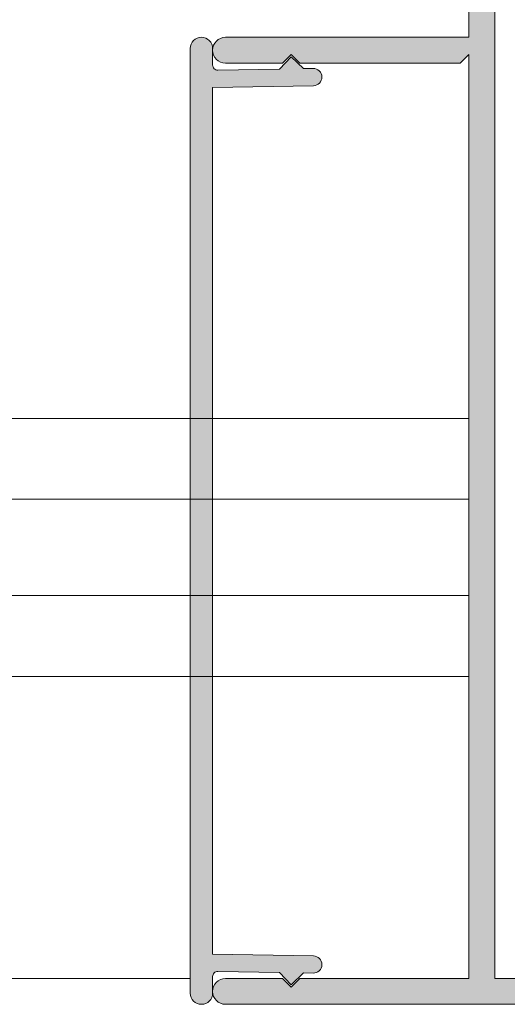
# Model space of a CAD drawing. Units: millimetres. Extents: x 4370 to 6561, y 386 to 999.
# Drawn here: x 5210 to 5217, y 586 to 600 of the extents above; entities that cross this region are included whole.
import ezdxf

# ---------------------------------------------------------------- set-up
doc = ezdxf.new("R2010")
doc.units = ezdxf.units.MM
doc.layers.get('0').update_dxf_attribs({"lineweight": 9})
for name, color, linetype, lineweight in [('00_PERFILES', 7, 'Continuous', 9), ('aux.', 7, 'Continuous', 15), ('Sombreado perfiles', 254, 'Continuous', 15)]:
    doc.layers.add(name, color=color, linetype=linetype, lineweight=lineweight)

# ---------------------------------------------------------------- blocks, each defined once
blk = doc.blocks.new('COR-6539')
at = {"layer": 'Sombreado perfiles'}
blk.add_hatch(color=256, dxfattribs=at).paths.add_polyline_path([(20.10000691656023, 78.549999008967), (19.60000691656023, 79.049999008967), (20.10000691656023, 79.549999008967), (20.10000691656023, 89.799999008967), (20.60000691656023, 89.299999008967), (26.60000691656023, 89.299999008967), (26.60000691656023, 86.84999900896719), (28.10000691656023, 86.84999900896719), (28.10000691656023, 89.299999008967), (34.15854350192512, 88.55559693764872, 1), (34.3414703311937, 90.0444010802853), (28.31330734545827, 90.78507119915002, 0.03057340541249797), (28.06940490643501, 90.799999008967), (20.10000691656023, 90.799999008967), (20.10000691656023, 104.0999990089672), (34.25000691656169, 104.0999990089672, 1), (34.25000691656169, 105.5999990089672), (0.3000069165609602, 105.5999990089672, 0.4142135623730951), (6.916561687830836e-06, 105.2999990089675), (6.916561687830836e-06, 101.1499990089674, 1), (1.500006916561688, 101.1499990089674), (1.500006916561688, 104.0999990089672), (5.000006916561688, 104.0999990089672), (5.000006916561688, 91.14999900896737, 1), (6.500006916561688, 91.14999900896737), (6.500006916561688, 104.0999990089672), (18.60000691656023, 104.0999990089672), (18.60000691656023, 84.799999008967), (18.10000691656023, 84.299999008967), (18.10000691656023, 73.799999008967), (18.60000691656023, 73.299999008967), (18.60000691656023, 1.49999900896637), (6.500006916561688, 1.49999900896637), (6.500006916561688, 14.4499990089671, 1), (5.000006916561688, 14.4499990089671), (5.000006916561688, 1.49999900896637), (1.500006916561688, 1.49999900896637), (1.500006916565326, 4.449999008966188, 1), (6.916565325809643e-06, 4.449999008967097), (6.916561687830836e-06, 0.2999990089665516, 0.4142135623733448), (0.3000069165609602, -9.910336302709766e-07), (34.25000691656169, -9.910336302709766e-07, 1), (34.25000691656169, 1.49999900896637), (30.92901873628034, 1.49999900896637), (30.43026873627969, 1.001249008965715), (29.93151873627903, 1.49999900896637), (20.10000691656023, 1.49999900896637), (20.10000691656023, 55.19999900896664), (20.60000691656023, 54.69999900896664), (29.93151873627903, 54.69999900896664), (30.43026873627969, 55.19874900896912), (30.92901873628034, 54.69999900896664), (34.25000691655805, 54.69999900896664, 1), (34.25000691655805, 56.19999900896664), (20.10000691656023, 56.19999900896664), (20.10000691656023, 67.799999008967), (20.60000691656023, 67.299999008967), (28.06940490643501, 67.299999008967, 0.03057340541249718), (28.31330734545827, 67.31492681878399), (34.3414703311937, 68.05559693764872, 1), (34.15854350192603, 69.5444010802853), (28.10000691656023, 68.799999008967), (28.10000691656023, 71.24999900896682), (26.60000691656023, 71.24999900896682), (26.60000691656023, 68.799999008967), (20.10000691656023, 68.799999008967)])
at = {"layer": '00_PERFILES'}
for points in [[(30.92901873628034, 1.49999900896637), (34.25000691656169, 1.49999900896637, -0.9999999999999999), (34.25000691656169, -9.910336302709766e-07), (0.3000069165609602, -9.910336302709766e-07, -0.4142135623730949)], [(20.10000691656023, 67.799999008967), (20.10000691656023, 56.19999900896664), (34.25000691655805, 56.19999900896664, -0.9999999999999999), (34.25000691655805, 54.69999900896664), (30.92901873628034, 54.69999900896664), (34.25000691655805, 54.69999900896664, 0.9999999999999999), (34.25000691655805, 56.19999900896664), (20.10000691656023, 56.19999900896664), (20.10000691656023, 67.799999008967)], [(0.3000069165609602, -9.910336302709766e-07), (34.25000691656169, -9.910336302709766e-07, 0.9999999999999999), (34.25000691656169, 1.49999900896637), (30.92901873628034, 1.49999900896637), (30.43026873627969, 1.001249008965715), (29.93151873627903, 1.49999900896637), (20.10000691656023, 1.49999900896637), (20.10000691656023, 55.19999900896664), (20.60000691656023, 54.69999900896664), (29.93151873627903, 54.69999900896664), (30.43026873627969, 55.19874900896912), (30.92901873628034, 54.69999900896664)]]:
    blk.add_lwpolyline(points, format="xyb", dxfattribs=at)
for points in [[(6.500006916561688, 1.49999900896637), (18.60000691656023, 1.49999900896637), (18.60000691656023, 73.299999008967)], [(18.60000691656023, 73.299999008967), (18.60000691656023, 1.49999900896637), (6.500006916561688, 1.49999900896637)]]:
    blk.add_lwpolyline(points, dxfattribs=at)
blk = doc.blocks.new('COR-6582')
at = {"layer": 'Sombreado perfiles'}
h = blk.add_hatch(color=256, dxfattribs=at)
edge = h.paths.add_edge_path()
edge.add_arc((1499.719893527887, 423.2916516386813), 0.1624999999999091, 89.99999999991991, 179.9999999999799, ccw=False)
edge.add_arc((1499.719893527887, 423.2916516386815), 0.1624999999999659, -2.0122570276726037e-11, 90, ccw=False)
edge.add_line((1499.882393527887, 423.2916516386814), (1499.882393527887, 409.5666516386814))
edge.add_arc((1499.719893527887, 409.5666516386813), 0.1624999999999091, -90, 2.0122570276726037e-11, ccw=False)
edge.add_arc((1499.719893528213, 409.5666516386813), 0.1624999999999659, 180.0000000778647, 270, ccw=False)
edge.add_line((1499.557393528213, 409.5666516384605), (1499.557393527887, 409.8061962426758))
edge.add_arc((1499.482393527887, 409.8061962426757), 0.0749999999998181, 8.685034650204109e-11, 91.00000000015045)
edge.add_line((1499.481084597404, 409.8811848198123), (1498.586878158343, 409.8655763883593))
edge.add_line((1498.586878158343, 409.8655763883593), (1498.414958982818, 409.6875488705804))
edge.add_line((1498.414958982818, 409.6875488705804), (1498.236931465039, 409.8594680461064))
edge.add_line((1498.236931465039, 409.8594680461064), (1498.096137687711, 409.8570104815816))
edge.add_arc((1498.093956136906, 409.9819914434762), 0.1250000000000575, 90.99999999997527, 270.9999999999753, ccw=False)
edge.add_line((1498.091774586102, 410.1069724053708), (1499.557393527887, 410.13255487916))
edge.add_line((1499.557393527887, 410.13255487916), (1499.557393527887, 422.7257483982028))
edge.add_line((1499.557393527887, 422.7257483982028), (1498.091774586102, 422.7513308719915))
edge.add_arc((1498.093956136906, 422.8763118338863), 0.1250000000002849, 89.0000000000266, 269.0000000000266, ccw=False)
edge.add_line((1498.096137687711, 423.0012927957812), (1498.236931465039, 422.9988352312564))
edge.add_line((1498.236931465039, 422.9988352312564), (1498.414958982818, 423.170754406782))
edge.add_line((1498.414958982818, 423.170754406782), (1498.586878158343, 422.9927268890031))
edge.add_line((1498.586878158343, 422.9927268890031), (1499.481084597404, 422.97711845755))
edge.add_arc((1499.482393527887, 423.0521070346869), 0.0750000000001482, 269.0000000000263, 360.0000000000869)
edge.add_line((1499.557393527887, 423.052107034687), (1499.557393527887, 423.2916516386814))
at = {"layer": '00_PERFILES', "ltscale": 5}
blk.add_lwpolyline([(1499.557393527887, 423.2916516386814, -0.4142135623731572), (1499.719893527887, 423.4541516386814, -0.4142135623730955), (1499.882393527887, 423.2916516386814), (1499.882393527887, 409.5666516386814, -0.4142135623730945), (1499.719893527887, 409.4041516386814), (1499.719893528213, 409.4041516386814, -0.4142135619749288), (1499.557393528213, 409.5666516384605), (1499.557393527887, 409.8061962426758, 0.4193348017583788), (1499.481084597404, 409.8811848198123), (1498.586878158343, 409.8655763883593), (1498.414958982818, 409.6875488705804), (1498.236931465039, 409.8594680461064), (1498.096137687711, 409.8570104815816, -0.9999999999999999), (1498.091774586102, 410.1069724053708), (1499.557393527887, 410.13255487916), (1499.557393527887, 422.7257483982028), (1498.091774586102, 422.7513308719915, -0.9999999999999999), (1498.096137687711, 423.0012927957812), (1498.236931465039, 422.9988352312564), (1498.414958982818, 423.170754406782), (1498.586878158343, 422.9927268890031), (1499.481084597404, 422.97711845755, 0.4193348017583635), (1499.557393527887, 423.052107034687)], format="xyb", close=True, dxfattribs=at)

msp = doc.modelspace()

# ---------------------------------------------------------------- linework, layer by layer
at = {"layer": 'aux.'}
for p, q in [((5209.138061746346, 594.419895972851), (5216.702930477893, 594.419895972851)), ((5209.024566006043, 593.2448959728536), (5216.702930477893, 593.2448959728536)), ((5208.889338205571, 591.8448959728521), (5216.702930477893, 591.8448959728521)), ((5208.775844443644, 590.6698959728515), (5216.702930477893, 590.6698959728515)), ((5212.652930477894, 586.2823959728507), (5208.306859381115, 586.2823959728507))]:
    msp.add_line(p, q, dxfattribs=at)

# ---------------------------------------------------------------- block references
at = {"xscale": -0.25, "yscale": 0.25, "zscale": 0.25}
msp.add_blockref('COR-6539', (5221.727932207034, 585.9073962206089), dxfattribs=at)
at = {"color": 3, "xscale": -1}
msp.add_blockref('COR-6582', (6712.535324005781, 176.5032443341693), dxfattribs=at)

doc.saveas('drawing.dxf')
